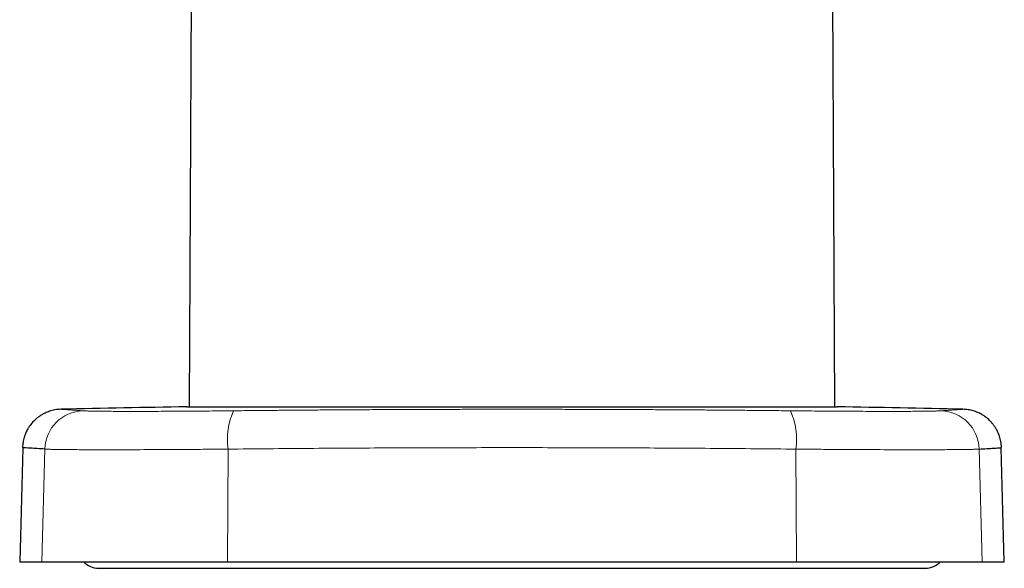
# Model space of a CAD drawing. Units: millimetres. Extents: x 8 to 1170, y 12 to 886.
# Drawn here: x 368 to 443, y 606 to 648 of the extents above; entities that cross this region are included whole.
import ezdxf

# ---------------------------------------------------------------- set-up
doc = ezdxf.new("R2010")
doc.units = ezdxf.units.MM

msp = doc.modelspace()

# ---------------------------------------------------------------- linework, layer by layer
at = {"color": 7, "linetype": 'Continuous', "lineweight": 30}
for p, q in [((381.357, 662.736), (381.164, 618.45)), ((430.323, 618.45), (430.13, 662.736)), ((380.968, 618.45), (430.518, 618.45)), ((368.471, 615.338), (368.244, 606.655)), ((443.243, 606.655), (443.016, 615.338)), ((368.244, 606.655), (369.942, 606.655)), ((369.942, 606.655), (384.079, 606.655)), ((374.243, 606.155), (437.243, 606.155)), ((384.079, 606.655), (427.408, 606.655)), ((427.408, 606.655), (441.545, 606.655)), ((441.545, 606.655), (443.243, 606.655))]:
    msp.add_line(p, q, dxfattribs=at)
at = {"color": 8, "linetype": 'Continuous', "lineweight": 0}
for p, q in [((370.164, 615.229), (369.942, 606.655)), ((384.114, 615.229), (384.079, 606.655)), ((427.373, 615.229), (427.408, 606.655)), ((441.323, 615.229), (441.545, 606.655))]:
    msp.add_line(p, q, dxfattribs=at)
for centre, radius, start, end in [((373.151, 615.163), 2.988, 91.72366, 178.73925), ((389.343, 615.959), 5.279, 155.4894, 187.95046), ((422.144, 615.959), 5.279, 352.04954, 24.5106), ((438.336, 615.163), 2.988, 1.26075, 88.27634)]:
    msp.add_arc(centre, radius, start, end, dxfattribs=at)
at = {"color": 7, "linetype": 'Continuous', "lineweight": 30}
for centre, radius, start, end in [((405.743, -881.345), 1500, 90.946378, 91.312212), ((405.743, -881.345), 1500, 88.687788, 89.053622), ((374.243, 607.655), 1.5, 221.81031, 270), ((437.243, 607.655), 1.5, 270, 318.18969)]:
    msp.add_arc(centre, radius, start, end, dxfattribs=at)
for points, knots in [([(371.392, 618.262), (371.314, 618.259), (371.159, 618.252), (370.934, 618.219), (370.722, 618.173), (370.524, 618.115), (370.341, 618.049), (370.183, 617.979), (370.047, 617.91), (369.931, 617.845), (369.828, 617.781), (369.737, 617.719), (369.657, 617.661), (369.582, 617.603), (369.502, 617.536), (369.41, 617.455), (369.307, 617.353), (369.198, 617.235), (369.085, 617.098), (368.972, 616.942), (368.871, 616.782), (368.784, 616.622), (368.71, 616.466), (368.643, 616.299), (368.584, 616.123), (368.535, 615.937), (368.497, 615.744), (368.471, 615.545), (368.465, 615.41), (368.462, 615.342)], [0, 0, 0, 0, 0.051666, 0.101529, 0.149247, 0.194515, 0.23707, 0.276688, 0.308171, 0.337268, 0.363907, 0.388028, 0.40959, 0.42898, 0.450098, 0.478129, 0.509799, 0.545073, 0.583887, 0.626142, 0.671696, 0.707917, 0.745788, 0.785193, 0.825999, 0.868053, 0.911193, 0.955238, 1, 1, 1, 1]), ([(443.025, 615.342), (443.021, 615.42), (443.014, 615.575), (442.98, 615.8), (442.934, 616.012), (442.875, 616.21), (442.808, 616.392), (442.738, 616.55), (442.669, 616.686), (442.603, 616.801), (442.538, 616.904), (442.477, 616.995), (442.418, 617.075), (442.36, 617.15), (442.293, 617.23), (442.211, 617.321), (442.109, 617.424), (441.991, 617.533), (441.853, 617.645), (441.697, 617.758), (441.537, 617.858), (441.376, 617.944), (441.22, 618.017), (441.053, 618.084), (440.876, 618.142), (440.69, 618.191), (440.497, 618.228), (440.298, 618.254), (440.163, 618.26), (440.095, 618.262)], [0, 0, 0, 0, 0.051659, 0.101515, 0.149226, 0.194488, 0.237037, 0.276649, 0.308127, 0.33722, 0.363853, 0.387969, 0.409525, 0.428913, 0.450035, 0.478069, 0.509741, 0.545018, 0.583835, 0.626093, 0.671651, 0.707875, 0.745751, 0.785161, 0.825972, 0.868033, 0.911179, 0.955231, 1, 1, 1, 1]), ([(370.164, 615.229), (369.77, 615.255), (368.983, 615.307), (368.489, 615.34), (368.526, 615.337), (368.539, 615.336)], [0, 0, 0, 0, 0.40001, 0.800005, 1, 1, 1, 1]), ([(441.323, 615.229), (441.729, 615.256), (442.541, 615.31), (442.812, 615.327), (442.948, 615.336)], [0, 0, 0, 0, 0.500009, 1, 1, 1, 1])]:
    msp.add_open_spline(points, degree=3, knots=knots, dxfattribs=at)
at = {"color": 8, "linetype": 'Continuous', "lineweight": 0}
for points, knots in [([(371.393, 618.262), (371.393, 618.262), (371.393, 618.262), (371.414, 618.26), (371.45, 618.258), (371.503, 618.254), (371.572, 618.25), (371.657, 618.244), (371.759, 618.237), (371.878, 618.229), (372.009, 618.22), (372.151, 618.211), (372.302, 618.2), (372.469, 618.189), (372.65, 618.177), (372.846, 618.164), (372.989, 618.154), (373.061, 618.149)], [0, 0, 0, 0, 0.049452, 0.119388, 0.189176, 0.258982, 0.328968, 0.399294, 0.470116, 0.540204, 0.609683, 0.673634, 0.737921, 0.802626, 0.867827, 0.933595, 1, 1, 1, 1]), ([(373.061, 618.149), (373.126, 618.145), (373.255, 618.138), (373.555, 618.128), (373.93, 618.12), (374.384, 618.113), (374.914, 618.108), (375.517, 618.104), (376.191, 618.102), (376.93, 618.101), (377.728, 618.102), (378.579, 618.104), (379.478, 618.108), (380.421, 618.113), (381.403, 618.12), (382.42, 618.128), (383.466, 618.138), (384.181, 618.145), (384.539, 618.149)], [0, 0, 0, 0, 0.0630714, 0.1258069, 0.1883087, 0.2506758, 0.3130037, 0.3753846, 0.4379068, 0.5006549, 0.5632277, 0.6255791, 0.6877932, 0.7499578, 0.8121643, 0.8745075, 0.9370856, 1, 1, 1, 1]), ([(384.539, 618.149), (384.962, 618.153), (385.803, 618.162), (387.063, 618.175), (388.313, 618.186), (389.557, 618.196), (390.794, 618.206), (391.892, 618.214), (392.854, 618.22), (393.679, 618.225), (394.505, 618.23), (395.336, 618.235), (396.171, 618.239), (397.01, 618.243), (398.067, 618.247), (399.344, 618.252), (400.839, 618.256), (402.331, 618.259), (403.819, 618.261), (405.307, 618.262), (406.796, 618.262), (408.284, 618.26), (409.771, 618.258), (411.258, 618.254), (412.747, 618.25), (414.243, 618.244), (415.739, 618.237), (417.228, 618.229), (418.666, 618.22), (420.062, 618.211), (421.423, 618.2), (422.791, 618.189), (424.168, 618.177), (425.555, 618.164), (426.482, 618.154), (426.948, 618.149)], [0, 0, 0, 0, 0.030131, 0.059997, 0.089625, 0.119041, 0.148274, 0.177352, 0.196864, 0.21633, 0.23576, 0.25526, 0.275044, 0.294786, 0.314498, 0.349668, 0.384853, 0.419915, 0.454835, 0.489699, 0.524727, 0.559694, 0.594588, 0.629491, 0.664484, 0.699647, 0.735058, 0.770103, 0.804842, 0.836817, 0.868961, 0.901314, 0.933914, 0.966798, 1, 1, 1, 1]), ([(426.948, 618.149), (427.307, 618.145), (428.024, 618.138), (429.072, 618.128), (430.092, 618.12), (431.076, 618.113), (432.021, 618.108), (432.921, 618.104), (433.774, 618.102), (434.572, 618.101), (435.309, 618.102), (435.98, 618.104), (436.58, 618.108), (437.108, 618.113), (437.56, 618.12), (437.933, 618.128), (438.232, 618.138), (438.361, 618.145), (438.426, 618.149)], [0, 0, 0, 0, 0.063071, 0.125807, 0.188309, 0.250676, 0.313004, 0.375385, 0.437907, 0.500655, 0.563228, 0.625579, 0.687793, 0.749958, 0.812164, 0.874507, 0.937086, 1, 1, 1, 1]), ([(438.426, 618.149), (438.491, 618.153), (438.622, 618.162), (438.801, 618.175), (438.969, 618.186), (439.124, 618.196), (439.267, 618.206), (439.384, 618.214), (439.479, 618.22), (439.556, 618.225), (439.628, 618.23), (439.694, 618.235), (439.756, 618.239), (439.814, 618.243), (439.879, 618.247), (439.947, 618.252), (440.01, 618.256), (440.056, 618.259), (440.084, 618.261), (440.097, 618.262), (440.095, 618.262), (440.094, 618.262)], [0, 0, 0, 0, 0.060261, 0.119994, 0.17925, 0.238082, 0.296547, 0.354703, 0.393727, 0.432659, 0.47152, 0.510518, 0.550085, 0.589569, 0.628995, 0.699333, 0.769703, 0.839827, 0.909668, 0.979395, 1, 1, 1, 1]), ([(384.114, 615.229), (383.681, 615.225), (382.816, 615.218), (381.547, 615.208), (380.309, 615.2), (379.111, 615.194), (377.96, 615.189), (376.862, 615.185), (375.826, 615.183), (374.857, 615.183), (373.962, 615.183), (373.145, 615.185), (372.412, 615.189), (371.768, 615.194), (371.216, 615.2), (370.762, 615.208), (370.399, 615.218), (370.242, 615.225), (370.164, 615.229)], [0, 0, 0, 0, 0.062499, 0.124998, 0.187498, 0.249998, 0.312498, 0.374999, 0.437499, 0.5, 0.562501, 0.625001, 0.687502, 0.750002, 0.812502, 0.875002, 0.937501, 1, 1, 1, 1]), ([(427.373, 615.229), (425.326, 615.248), (421.231, 615.288), (415.047, 615.323), (408.847, 615.342), (402.64, 615.342), (396.44, 615.323), (390.256, 615.288), (386.161, 615.248), (384.114, 615.229)], [0, 0, 0, 0, 0.142862, 0.285719, 0.428573, 0.571427, 0.714281, 0.857138, 1, 1, 1, 1]), ([(441.323, 615.229), (441.245, 615.225), (441.088, 615.218), (440.725, 615.208), (440.271, 615.2), (439.719, 615.194), (439.074, 615.189), (438.342, 615.185), (437.525, 615.183), (436.63, 615.183), (435.661, 615.183), (434.625, 615.185), (433.527, 615.189), (432.376, 615.194), (431.178, 615.2), (429.94, 615.208), (428.671, 615.218), (427.806, 615.225), (427.373, 615.229)], [0, 0, 0, 0, 0.062499, 0.124998, 0.187498, 0.249998, 0.312498, 0.374999, 0.437499, 0.5, 0.562501, 0.625001, 0.687502, 0.750002, 0.812502, 0.875002, 0.937501, 1, 1, 1, 1]), ([(442.948, 615.336), (442.96, 615.337), (442.997, 615.34), (442.504, 615.307), (441.717, 615.255), (441.323, 615.229)], [0, 0, 0, 0, 0.199995, 0.59999, 1, 1, 1, 1])]:
    msp.add_open_spline(points, degree=3, knots=knots, dxfattribs=at)

doc.saveas('drawing.dxf')
